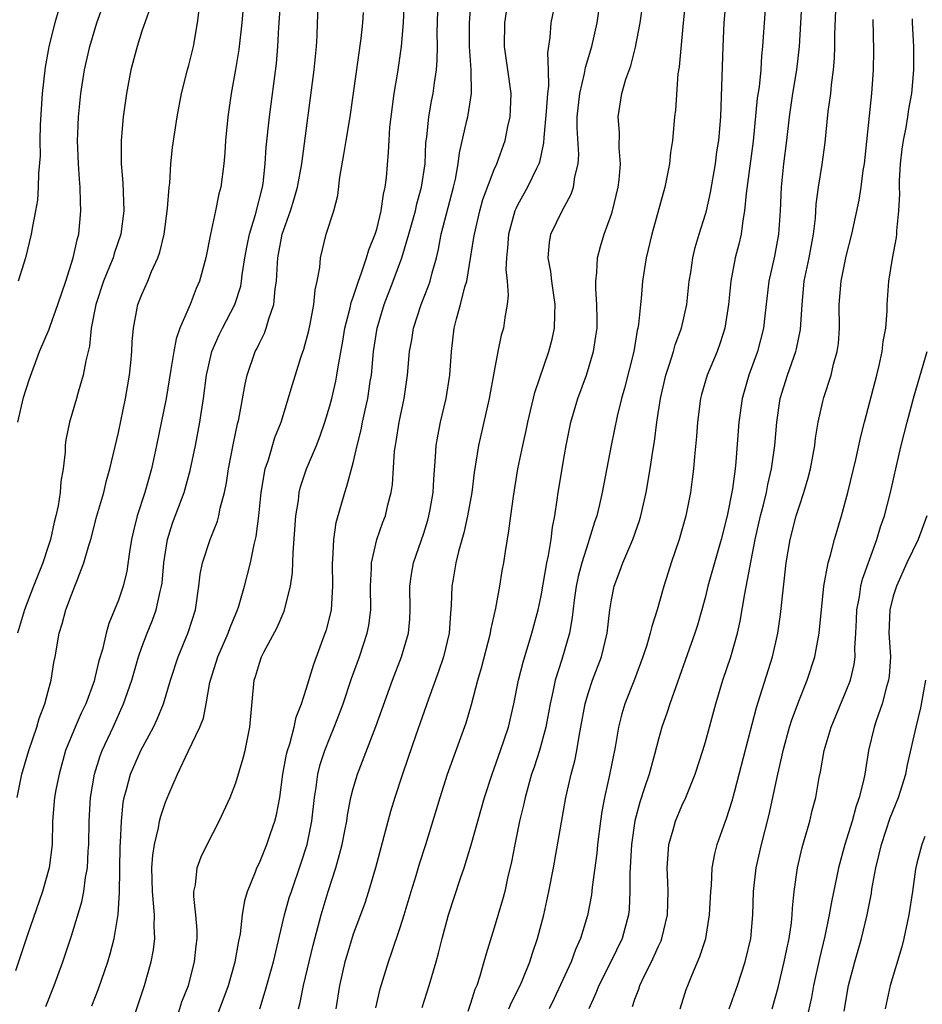
# Model space of a CAD drawing. Units: inches. Extents: x 2625000 to 2628000, y 1473000 to 1476000.
# Drawn here: x 2625737 to 2625813, y 1474345 to 1474429 of the extents above; entities that cross this region are included whole.
import ezdxf

# ---------------------------------------------------------------- set-up
doc = ezdxf.new("R2010")
doc.units = ezdxf.units.IN
doc.header["$MEASUREMENT"] = 0
doc.layers.add('LD26251473_2ft', color=158, linetype='Continuous')

msp = doc.modelspace()

# ---------------------------------------------------------------- linework, layer by layer
at = {"layer": 'LD26251473_2ft'}
for points, elevation in [([(2625782.558, 1474432.558), (2625781.835, 1474429), (2625781.759, 1474427.759), (2625781.554, 1474426.446), (2625781.61, 1474425), (2625781.623, 1474423.623), (2625781.538, 1474423), (2625781.445, 1474421.445), (2625781.23, 1474419.23), (2625781.216, 1474418.785), (2625780.851, 1474417.149), (2625780.8, 1474417), (2625780.596, 1474416.596), (2625779.849, 1474415), (2625779, 1474413.479), (2625778.839, 1474413.161), (2625778.778, 1474413), (2625778.214, 1474411), (2625778.147, 1474409.853), (2625778.044, 1474409), (2625777.999, 1474407.999), (2625778.103, 1474407), (2625778.191, 1474405.81), (2625778.104, 1474405), (2625777.899, 1474403.898), (2625777.787, 1474403), (2625777.61, 1474402.39), (2625777.327, 1474401), (2625777, 1474399.336), (2625776.585, 1474397), (2625775.665, 1474393), (2625775.308, 1474390.692), (2625775.099, 1474389), (2625774.742, 1474387), (2625774.431, 1474385.569), (2625773.967, 1474383.967), (2625773.746, 1474383), (2625773.478, 1474381.478), (2625773.4, 1474381), (2625773.352, 1474379.352), (2625773.288, 1474378.712), (2625773.176, 1474377), (2625772.685, 1474375), (2625772.26, 1474373.74), (2625771.396, 1474371.396), (2625770.328, 1474368.328), (2625769.661, 1474366.339), (2625769.192, 1474365), (2625768.529, 1474363), (2625768.185, 1474361.815), (2625766.885, 1474357), (2625766.311, 1474355), (2625765.988, 1474354.012), (2625765.626, 1474353), (2625765, 1474351.357), (2625764.444, 1474349.556), (2625764.291, 1474349), (2625763.839, 1474347), (2625763.512, 1474345)], 10888), ([(2625770.878, 1474345.122), (2625771.476, 1474347), (2625772.061, 1474349), (2625772.267, 1474349.733), (2625772.576, 1474351), (2625773.115, 1474353), (2625774.137, 1474356.137), (2625774.437, 1474357), (2625775.039, 1474358.962), (2625776.191, 1474363), (2625776.846, 1474365), (2625777.557, 1474367), (2625778.216, 1474369), (2625778.684, 1474371), (2625779.084, 1474373), (2625779.461, 1474374.539), (2625780.213, 1474377), (2625780.746, 1474379), (2625781, 1474380.184), (2625781.494, 1474383), (2625781.639, 1474383.639), (2625781.847, 1474385), (2625781.962, 1474386.038), (2625782.159, 1474387), (2625782.379, 1474388.379), (2625782.46, 1474389), (2625783, 1474392.217), (2625783.137, 1474393), (2625783.447, 1474394.553), (2625783.544, 1474395), (2625784.136, 1474397), (2625784.863, 1474399), (2625785.467, 1474401), (2625785.675, 1474402.325), (2625785.765, 1474403), (2625785.768, 1474403.768), (2625785.751, 1474405), (2625785.652, 1474406.348), (2625785.651, 1474407), (2625785.746, 1474407.746), (2625785.793, 1474409), (2625786.054, 1474409.946), (2625786.38, 1474411), (2625787, 1474412.698), (2625787.097, 1474413), (2625787.574, 1474415), (2625787.648, 1474415.648), (2625787.757, 1474417), (2625787.651, 1474418.349), (2625787.675, 1474419.675), (2625787.56, 1474421), (2625787.87, 1474423), (2625788.222, 1474424.222), (2625788.638, 1474425.362), (2625789.049, 1474426.951), (2625789.435, 1474429), (2625790, 1474433)], 10892), ([(2625742.745, 1474345.255), (2625743.286, 1474346.714), (2625744.081, 1474349), (2625744.302, 1474349.698), (2625744.645, 1474351), (2625744.968, 1474353.032), (2625745.076, 1474354.924), (2625745.155, 1474358.845), (2625745.185, 1474359.185), (2625745.257, 1474361), (2625745.413, 1474362.587), (2625745.494, 1474363), (2625745.698, 1474363.698), (2625746.027, 1474365), (2625746.896, 1474367), (2625747.975, 1474369), (2625748.306, 1474369.694), (2625748.829, 1474371), (2625749.438, 1474373), (2625750.089, 1474375), (2625750.938, 1474377.062), (2625751.548, 1474379), (2625751.84, 1474381), (2625751.96, 1474382.04), (2625752.151, 1474383), (2625752.808, 1474385), (2625753.436, 1474386.564), (2625753.544, 1474387), (2625753.67, 1474387.669), (2625754.027, 1474389), (2625754.196, 1474389.804), (2625754.385, 1474391), (2625754.807, 1474393.193), (2625755.15, 1474394.85), (2625755.25, 1474395.249), (2625755.779, 1474398.221), (2625755.965, 1474399), (2625756.647, 1474401), (2625756.773, 1474401.228), (2625757, 1474401.727), (2625757.433, 1474402.567), (2625757.588, 1474403), (2625757.802, 1474403.802), (2625758.24, 1474405), (2625758.348, 1474406.348), (2625758.462, 1474407), (2625758.537, 1474408.537), (2625758.585, 1474409), (2625758.955, 1474411), (2625759.654, 1474413), (2625759.974, 1474414.026), (2625760.254, 1474415), (2625760.627, 1474417), (2625761.677, 1474425), (2625761.865, 1474427), (2625761.918, 1474427.918), (2625761.953, 1474429), (2625762.101, 1474432.101)], 10876), ([(2625755.687, 1474431), (2625755.506, 1474429), (2625755.254, 1474426.746), (2625754.975, 1474425.025), (2625754.61, 1474423), (2625754.327, 1474421), (2625754.124, 1474419), (2625754.057, 1474417.943), (2625753.963, 1474417), (2625753.711, 1474415), (2625753.561, 1474414.439), (2625753.279, 1474413), (2625752.831, 1474411), (2625752.429, 1474409), (2625751.905, 1474407), (2625751.632, 1474406.368), (2625751.097, 1474405), (2625750.232, 1474403), (2625749.91, 1474402.09), (2625749.703, 1474401), (2625749.471, 1474399.471), (2625749.053, 1474397), (2625748.243, 1474393), (2625747.806, 1474391), (2625747.237, 1474389), (2625746.591, 1474387), (2625746.277, 1474385.723), (2625746.114, 1474385), (2625745.942, 1474383.941), (2625745.709, 1474382.292), (2625745.41, 1474381), (2625745, 1474379.818), (2625744.674, 1474379), (2625744.174, 1474377.826), (2625743.94, 1474377), (2625743.628, 1474375.628), (2625743.34, 1474374.661), (2625743, 1474373.191), (2625742.925, 1474372.925), (2625742.215, 1474371), (2625741.819, 1474370.181), (2625741.302, 1474369), (2625740.496, 1474367), (2625739.935, 1474365), (2625739.67, 1474363.67), (2625739.553, 1474363), (2625739.393, 1474361), (2625739.35, 1474359), (2625739.108, 1474357), (2625738.54, 1474355), (2625737.227, 1474351.227), (2625736.242, 1474348.242)], 10872), ([(2625738.813, 1474345.187), (2625739.522, 1474347), (2625740.249, 1474349), (2625741, 1474351.231), (2625741.873, 1474354.127), (2625742.037, 1474355), (2625742.194, 1474356.194), (2625742.356, 1474357), (2625742.426, 1474358.426), (2625742.474, 1474359), (2625742.5, 1474361), (2625742.616, 1474363), (2625742.952, 1474365), (2625743.439, 1474366.562), (2625743.609, 1474367), (2625744.541, 1474369), (2625745.437, 1474371), (2625746.126, 1474373), (2625746.712, 1474375), (2625747, 1474375.829), (2625747.44, 1474377), (2625747.897, 1474378.103), (2625748.223, 1474379), (2625748.552, 1474380.552), (2625748.678, 1474381), (2625748.717, 1474381.282), (2625748.867, 1474383), (2625749, 1474383.913), (2625749.181, 1474385), (2625749.615, 1474386.385), (2625750.59, 1474389), (2625751.12, 1474390.879), (2625751.552, 1474393), (2625751.921, 1474395), (2625752.241, 1474397), (2625752.513, 1474399), (2625752.947, 1474401), (2625753.568, 1474402.432), (2625753.851, 1474403), (2625754.902, 1474405), (2625755.411, 1474406.588), (2625755.485, 1474407), (2625755.546, 1474407.545), (2625755.772, 1474409), (2625755.959, 1474410.041), (2625756.159, 1474411), (2625756.675, 1474412.675), (2625757.265, 1474415), (2625757.315, 1474415.315), (2625757.503, 1474417), (2625757.589, 1474418.411), (2625757.856, 1474421), (2625758.449, 1474425.551), (2625758.576, 1474427), (2625758.654, 1474428.654), (2625758.829, 1474431)], 10874), ([(2625749.882, 1474343.882), (2625750.408, 1474345.592), (2625750.958, 1474347), (2625751.487, 1474349), (2625751.622, 1474350.378), (2625751.705, 1474351), (2625751.701, 1474351.701), (2625751.594, 1474353), (2625751.424, 1474354.576), (2625751.429, 1474355), (2625751.55, 1474355.55), (2625751.706, 1474357), (2625752.056, 1474357.944), (2625752.557, 1474359), (2625753.588, 1474361), (2625754.507, 1474363), (2625755, 1474364.269), (2625755.629, 1474366.371), (2625755.779, 1474367), (2625756.202, 1474369), (2625756.556, 1474373), (2625756.673, 1474373.328), (2625757, 1474374.462), (2625757.192, 1474375), (2625757.382, 1474375.382), (2625758.522, 1474377.478), (2625759.11, 1474378.89), (2625759.65, 1474381), (2625759.822, 1474382.178), (2625759.892, 1474383.892), (2625760.116, 1474387), (2625760.326, 1474388.326), (2625760.399, 1474389), (2625760.519, 1474389.481), (2625761.024, 1474391), (2625761.878, 1474393), (2625762.19, 1474393.811), (2625762.585, 1474395), (2625763, 1474396.375), (2625763.167, 1474397), (2625763.515, 1474398.485), (2625763.613, 1474399), (2625763.706, 1474399.706), (2625764.105, 1474401.895), (2625764.281, 1474403), (2625764.732, 1474404.732), (2625764.823, 1474405.177), (2625765, 1474405.65), (2625765.433, 1474407), (2625765.708, 1474407.707), (2625766.128, 1474409), (2625766.318, 1474409.682), (2625766.87, 1474411), (2625767, 1474411.439), (2625767.391, 1474413), (2625767.572, 1474414.428), (2625767.725, 1474415), (2625767.831, 1474415.831), (2625768.012, 1474417.988), (2625768.052, 1474419), (2625768.127, 1474420.127), (2625768.223, 1474421), (2625768.495, 1474423), (2625768.8, 1474424.8), (2625769.108, 1474427), (2625769.277, 1474429), (2625769.377, 1474431)], 10880), ([(2625752.855, 1474343), (2625754.012, 1474345.988), (2625754.371, 1474347), (2625754.942, 1474349), (2625755.249, 1474350.751), (2625755.383, 1474351.383), (2625755.568, 1474353), (2625755.758, 1474354.242), (2625755.993, 1474355), (2625756.673, 1474356.673), (2625756.786, 1474357), (2625757, 1474357.447), (2625757.625, 1474359), (2625757.941, 1474359.941), (2625758.32, 1474361), (2625758.47, 1474361.53), (2625758.737, 1474363), (2625759.013, 1474365), (2625759.313, 1474366.687), (2625759.391, 1474367), (2625759.591, 1474367.591), (2625759.962, 1474369), (2625760.143, 1474369.857), (2625760.6, 1474371), (2625761, 1474372.247), (2625761.632, 1474374.368), (2625762.618, 1474377), (2625762.711, 1474377.289), (2625763, 1474378.396), (2625763.14, 1474379), (2625763.256, 1474381), (2625763.234, 1474383), (2625763.266, 1474383.266), (2625763.354, 1474385), (2625763.557, 1474386.443), (2625764.269, 1474389), (2625764.466, 1474389.534), (2625765, 1474391.523), (2625765.334, 1474393), (2625765.666, 1474394.334), (2625765.789, 1474395), (2625766.004, 1474396.004), (2625766.241, 1474397), (2625766.444, 1474398.444), (2625766.542, 1474399), (2625766.72, 1474401), (2625767.027, 1474403), (2625767.641, 1474405), (2625768.403, 1474407), (2625769.137, 1474409), (2625769.739, 1474411), (2625770.295, 1474413), (2625770.418, 1474413.582), (2625770.818, 1474415), (2625771.116, 1474417), (2625771.195, 1474418.805), (2625771.26, 1474419.261), (2625771.425, 1474421), (2625771.667, 1474422.333), (2625771.805, 1474423), (2625771.908, 1474423.908), (2625772.084, 1474425), (2625772.155, 1474425.845), (2625772.167, 1474427), (2625772.158, 1474428.158), (2625772.238, 1474431)], 10882), ([(2625757.034, 1474345), (2625757.502, 1474346.498), (2625758.193, 1474349), (2625759.147, 1474353), (2625759.555, 1474354.445), (2625759.728, 1474355), (2625760.575, 1474357.425), (2625761.084, 1474359), (2625761.485, 1474361), (2625761.701, 1474363), (2625761.845, 1474363.845), (2625761.981, 1474365), (2625762.183, 1474365.817), (2625762.566, 1474367), (2625763, 1474368.102), (2625763.378, 1474369), (2625763.831, 1474370.169), (2625764.13, 1474371), (2625764.849, 1474373.151), (2625765.523, 1474375), (2625766.199, 1474377), (2625766.33, 1474377.67), (2625766.507, 1474379), (2625766.481, 1474381), (2625766.545, 1474382.545), (2625766.541, 1474383), (2625767.008, 1474385), (2625767.528, 1474386.472), (2625767.736, 1474387), (2625767.953, 1474387.954), (2625768.228, 1474389), (2625768.335, 1474389.665), (2625768.525, 1474392.525), (2625768.587, 1474393), (2625768.656, 1474393.344), (2625768.907, 1474395), (2625769.333, 1474397), (2625769.621, 1474399), (2625769.801, 1474401), (2625769.992, 1474402.008), (2625770.141, 1474403), (2625770.786, 1474405), (2625771.407, 1474406.593), (2625771.541, 1474407), (2625771.714, 1474407.714), (2625772.084, 1474409), (2625772.269, 1474409.731), (2625772.5, 1474411), (2625773.541, 1474415), (2625773.705, 1474415.705), (2625773.941, 1474417), (2625774.051, 1474417.949), (2625774.688, 1474420.688), (2625774.748, 1474421), (2625775.059, 1474423), (2625775.038, 1474425), (2625774.91, 1474427), (2625774.894, 1474429), (2625775.058, 1474431)], 10884), ([(2625766.928, 1474345.072), (2625767.294, 1474346.706), (2625767.99, 1474349), (2625768.268, 1474349.732), (2625769, 1474351.929), (2625769.337, 1474353), (2625769.927, 1474355), (2625770.352, 1474356.352), (2625770.648, 1474357.352), (2625771.195, 1474359), (2625772.395, 1474363), (2625773.032, 1474365), (2625774.619, 1474369.381), (2625775.076, 1474370.924), (2625775.62, 1474373), (2625775.936, 1474374.065), (2625776.691, 1474377), (2625776.724, 1474377.276), (2625777.143, 1474379.143), (2625777.477, 1474381), (2625777.692, 1474382.308), (2625777.826, 1474383), (2625777.96, 1474383.959), (2625778.266, 1474385.734), (2625778.415, 1474387), (2625778.64, 1474388.64), (2625779.033, 1474391), (2625779.445, 1474393), (2625779.731, 1474394.269), (2625779.876, 1474395), (2625780.481, 1474397.52), (2625781.66, 1474401), (2625781.936, 1474402.064), (2625782.144, 1474403), (2625782.162, 1474404.162), (2625782.208, 1474405), (2625781.909, 1474407), (2625781.825, 1474407.825), (2625781.61, 1474409), (2625781.71, 1474410.29), (2625781.84, 1474411), (2625782.79, 1474413), (2625783.574, 1474414.426), (2625783.769, 1474415), (2625783.88, 1474415.88), (2625784.162, 1474417), (2625784.205, 1474417.795), (2625784.062, 1474420.061), (2625784.081, 1474421), (2625784.3, 1474423), (2625784.707, 1474424.707), (2625784.78, 1474425.22), (2625785.328, 1474427), (2625785.785, 1474429), (2625786.063, 1474431)], 10890), ([(2625793.308, 1474431), (2625793.094, 1474429), (2625792.749, 1474425.251), (2625792.657, 1474424.657), (2625792.439, 1474421.56), (2625792.368, 1474421), (2625792.183, 1474419), (2625792.035, 1474417.965), (2625791.932, 1474417), (2625791.552, 1474415), (2625790.421, 1474411), (2625789.938, 1474409), (2625789.63, 1474407), (2625789.516, 1474405.516), (2625789.457, 1474405), (2625789.307, 1474403.307), (2625789.254, 1474403), (2625789.197, 1474402.803), (2625788.892, 1474401), (2625788.116, 1474397.884), (2625787.86, 1474397), (2625787.493, 1474395.493), (2625786.969, 1474393), (2625786.203, 1474389), (2625785.98, 1474387.98), (2625785.745, 1474387), (2625785.548, 1474386.452), (2625785.109, 1474385), (2625785, 1474384.714), (2625784.46, 1474383), (2625784.162, 1474381.838), (2625783.991, 1474381), (2625783.817, 1474379.817), (2625783.649, 1474378.351), (2625783.408, 1474377), (2625782.773, 1474374.773), (2625782.209, 1474373), (2625782.011, 1474372.011), (2625781.777, 1474371), (2625781.404, 1474369), (2625780.854, 1474367), (2625780.402, 1474365.598), (2625780.191, 1474365), (2625779.631, 1474363), (2625779.528, 1474362.472), (2625779.17, 1474361), (2625778.753, 1474359), (2625778.474, 1474357.526), (2625778.143, 1474356.143), (2625777.899, 1474355), (2625777.716, 1474354.284), (2625777, 1474351.895), (2625776.309, 1474349.691), (2625776.129, 1474349), (2625775.775, 1474347.775), (2625775.515, 1474347), (2625775.358, 1474346.642), (2625775, 1474345.439), (2625774.774, 1474344.774)], 10894), ([(2625778.265, 1474345), (2625778.467, 1474345.533), (2625779.215, 1474347), (2625779.381, 1474347.381), (2625780.035, 1474349), (2625780.26, 1474349.74), (2625780.699, 1474351), (2625781.221, 1474353), (2625781.658, 1474355), (2625782.05, 1474357), (2625783.12, 1474363), (2625783.564, 1474365), (2625783.864, 1474366.136), (2625784.033, 1474367), (2625784.233, 1474368.233), (2625784.392, 1474369), (2625784.752, 1474371), (2625785, 1474371.857), (2625785.378, 1474373), (2625786.139, 1474375), (2625786.637, 1474377), (2625786.869, 1474379), (2625787, 1474379.859), (2625787.218, 1474381), (2625787.72, 1474382.28), (2625787.97, 1474383), (2625788.828, 1474385), (2625789.387, 1474386.613), (2625789.499, 1474387), (2625789.956, 1474389), (2625790.303, 1474391), (2625790.52, 1474392.52), (2625790.66, 1474393.34), (2625790.873, 1474395), (2625791.171, 1474397), (2625791.616, 1474399), (2625791.942, 1474399.942), (2625792.267, 1474401), (2625792.427, 1474401.573), (2625792.974, 1474403), (2625793.422, 1474405), (2625793.628, 1474407), (2625793.748, 1474407.748), (2625793.916, 1474409), (2625794.13, 1474409.87), (2625794.458, 1474411), (2625795, 1474412.702), (2625795.081, 1474413), (2625795.434, 1474414.566), (2625795.855, 1474417), (2625795.984, 1474418.016), (2625796.144, 1474419), (2625796.302, 1474421), (2625796.497, 1474427), (2625796.594, 1474429), (2625796.78, 1474431)], 10896), ([(2625800.154, 1474431), (2625799.989, 1474429), (2625799.874, 1474427), (2625799.785, 1474426.215), (2625799.711, 1474425), (2625799.566, 1474423.566), (2625799.416, 1474422.584), (2625799.065, 1474418.934), (2625798.46, 1474414.461), (2625798.333, 1474413), (2625798.176, 1474412.176), (2625798.03, 1474411), (2625797.841, 1474410.159), (2625797.541, 1474409), (2625797.151, 1474407), (2625796.958, 1474405), (2625796.663, 1474403), (2625796.265, 1474401.735), (2625795.986, 1474401), (2625795.146, 1474399), (2625794.666, 1474397.334), (2625794.583, 1474397), (2625794.322, 1474395), (2625794.239, 1474393.761), (2625794.075, 1474392.075), (2625793.991, 1474391), (2625793.88, 1474390.12), (2625793.719, 1474389), (2625793.319, 1474387), (2625792.756, 1474385), (2625792.083, 1474383), (2625791.823, 1474382.177), (2625791.461, 1474381), (2625790.888, 1474379), (2625790.42, 1474377.579), (2625790.298, 1474377), (2625789.999, 1474375.999), (2625789.678, 1474375), (2625788.947, 1474373.053), (2625788.136, 1474371), (2625787.878, 1474370.122), (2625787.601, 1474369), (2625787.306, 1474367.306), (2625786.789, 1474364.789), (2625786.395, 1474363), (2625786.183, 1474361.817), (2625786.063, 1474361), (2625785.808, 1474359), (2625785.743, 1474358.257), (2625785.359, 1474355.359), (2625785.296, 1474354.704), (2625784.946, 1474352.946), (2625784.367, 1474351), (2625783.941, 1474350.059), (2625783.567, 1474349), (2625782.123, 1474345.877), (2625781.679, 1474345)], 10898), ([(2625803.204, 1474431), (2625802.984, 1474427), (2625802.757, 1474425), (2625802.417, 1474423), (2625802.12, 1474421), (2625801.904, 1474419), (2625801.656, 1474417), (2625801.443, 1474415), (2625801.36, 1474413), (2625801.224, 1474411), (2625800.873, 1474409.128), (2625800.402, 1474407), (2625800.056, 1474404.056), (2625799.946, 1474403), (2625799.43, 1474401), (2625798.706, 1474399), (2625798.13, 1474397), (2625797.847, 1474395), (2625797.596, 1474391.596), (2625797.53, 1474391), (2625797.301, 1474389.301), (2625796.853, 1474387), (2625796.341, 1474385), (2625795.765, 1474383), (2625795.212, 1474381), (2625795, 1474380.136), (2625794.695, 1474379), (2625794.318, 1474377.682), (2625794.088, 1474377), (2625791.959, 1474371), (2625791.727, 1474370.273), (2625791.288, 1474369), (2625791, 1474367.97), (2625790.666, 1474366.666), (2625790.202, 1474365), (2625789.821, 1474363.821), (2625789.398, 1474362.603), (2625788.99, 1474361.01), (2625788.707, 1474359), (2625788.562, 1474356.562), (2625788.57, 1474355), (2625788.498, 1474353.502), (2625788.436, 1474353), (2625787.893, 1474351), (2625786.95, 1474349), (2625785.915, 1474347), (2625785.665, 1474346.335), (2625785.08, 1474345)], 10900), ([(2625736.357, 1474363), (2625736.775, 1474365), (2625737.373, 1474367), (2625738.035, 1474369), (2625738.253, 1474369.747), (2625738.727, 1474371), (2625739, 1474372.064), (2625739.273, 1474373), (2625739.502, 1474374.498), (2625739.607, 1474375), (2625739.956, 1474377), (2625740.204, 1474377.796), (2625740.519, 1474379), (2625741, 1474380.286), (2625741.289, 1474381), (2625741.441, 1474381.44), (2625742.063, 1474383), (2625742.464, 1474384.464), (2625742.636, 1474385), (2625743.169, 1474387), (2625743.741, 1474389), (2625743.988, 1474390.011), (2625744.277, 1474391), (2625745, 1474394.109), (2625745.599, 1474397), (2625745.937, 1474399), (2625746.049, 1474400.049), (2625746.128, 1474401), (2625746.162, 1474401.838), (2625746.272, 1474403), (2625746.66, 1474405), (2625747, 1474405.878), (2625747.489, 1474407), (2625747.812, 1474407.812), (2625748.362, 1474409), (2625748.527, 1474409.473), (2625748.888, 1474411), (2625749.189, 1474413.189), (2625749.315, 1474415), (2625749.362, 1474415.363), (2625749.466, 1474417), (2625749.616, 1474418.384), (2625750.009, 1474421), (2625750.363, 1474423), (2625750.879, 1474425), (2625751, 1474425.412), (2625751.398, 1474427), (2625751.741, 1474429), (2625751.884, 1474430.116)], 10870), ([(2625747.707, 1474430.293), (2625747, 1474428.3), (2625746.582, 1474427), (2625746.05, 1474425), (2625745.691, 1474423), (2625745.413, 1474421), (2625745.227, 1474419), (2625745.24, 1474417), (2625745.383, 1474415.383), (2625745.397, 1474414.603), (2625745.463, 1474413), (2625745.208, 1474411), (2625744.644, 1474409.356), (2625744.543, 1474409), (2625744.245, 1474408.245), (2625743.726, 1474407), (2625743.061, 1474405), (2625742.688, 1474403), (2625742.535, 1474401.465), (2625742.209, 1474400.209), (2625742.007, 1474399), (2625741.555, 1474397.555), (2625741.414, 1474397), (2625740.826, 1474395), (2625740.53, 1474393.47), (2625740.466, 1474393), (2625740.458, 1474392.458), (2625740.278, 1474391), (2625740.08, 1474389.92), (2625740.031, 1474389), (2625739.852, 1474387.852), (2625739.666, 1474387), (2625739.529, 1474386.471), (2625739.197, 1474385), (2625739, 1474384.394), (2625738.545, 1474383), (2625737.75, 1474381), (2625736.99, 1474379), (2625736.407, 1474377)], 10868), ([(2625736.437, 1474395), (2625736.922, 1474397.078), (2625737.396, 1474398.604), (2625738.27, 1474401), (2625739.093, 1474402.907), (2625739.172, 1474403.171), (2625739.849, 1474405), (2625740.52, 1474407), (2625741.148, 1474409), (2625741.468, 1474410.532), (2625741.612, 1474411), (2625741.801, 1474413), (2625741.762, 1474413.762), (2625741.742, 1474415), (2625741.68, 1474415.68), (2625741.6, 1474417), (2625741.523, 1474419), (2625741.553, 1474419.553), (2625741.588, 1474421), (2625741.785, 1474423), (2625742.093, 1474425), (2625742.551, 1474427), (2625743.156, 1474429), (2625743.646, 1474430.354)], 10866), ([(2625739.894, 1474430.106), (2625739.566, 1474429), (2625739.066, 1474427), (2625739, 1474426.665), (2625738.752, 1474425.248), (2625738.507, 1474423), (2625738.335, 1474420.335), (2625738.311, 1474419), (2625738.321, 1474417.679), (2625738.176, 1474416.176), (2625738.168, 1474415), (2625738.103, 1474413.897), (2625737.945, 1474413), (2625737.668, 1474411.668), (2625737.571, 1474411), (2625737.087, 1474409), (2625736.461, 1474407)], 10864), ([(2625746.35, 1474344.35), (2625747.204, 1474347), (2625747.774, 1474349), (2625747.976, 1474350.024), (2625748.088, 1474351), (2625748.03, 1474352.03), (2625748.061, 1474353), (2625747.998, 1474354.002), (2625747.887, 1474355), (2625747.849, 1474357), (2625747.918, 1474358.082), (2625748.063, 1474359), (2625748.414, 1474360.414), (2625748.505, 1474361), (2625748.597, 1474361.403), (2625749, 1474362.596), (2625749.278, 1474363.278), (2625750.025, 1474365), (2625750.939, 1474366.939), (2625751.936, 1474369), (2625752.232, 1474369.769), (2625752.48, 1474371), (2625752.795, 1474372.795), (2625752.844, 1474373), (2625753.464, 1474375), (2625754.356, 1474377), (2625754.514, 1474377.486), (2625755.154, 1474379), (2625755.225, 1474379.225), (2625755.731, 1474381), (2625756, 1474382.001), (2625756.24, 1474383), (2625756.556, 1474384.556), (2625756.743, 1474385.257), (2625756.952, 1474387), (2625757.146, 1474389), (2625757.504, 1474391), (2625757.775, 1474391.775), (2625758.333, 1474393.667), (2625758.85, 1474395), (2625759.814, 1474398.186), (2625760.569, 1474400.569), (2625760.791, 1474401.209), (2625761.209, 1474402.791), (2625761.329, 1474403.329), (2625761.651, 1474405), (2625761.751, 1474406.249), (2625761.936, 1474407), (2625762.155, 1474408.155), (2625762.212, 1474409), (2625762.706, 1474411), (2625763.34, 1474413), (2625763.695, 1474414.305), (2625763.864, 1474415.864), (2625764.2, 1474417.8), (2625764.384, 1474419), (2625764.725, 1474421), (2625765.028, 1474423.028), (2625765.673, 1474427.674), (2625765.815, 1474429), (2625765.887, 1474429.888)], 10878), ([(2625760.329, 1474345), (2625760.467, 1474345.533), (2625760.763, 1474347), (2625761.58, 1474350.42), (2625762.261, 1474353), (2625762.864, 1474355), (2625763.506, 1474357), (2625763.841, 1474358.159), (2625764.047, 1474359), (2625764.308, 1474360.308), (2625764.443, 1474361), (2625764.508, 1474361.492), (2625764.803, 1474363), (2625765, 1474363.76), (2625765.372, 1474365), (2625766.937, 1474369.064), (2625768.353, 1474373), (2625769.117, 1474375), (2625769.704, 1474377), (2625769.812, 1474378.188), (2625769.861, 1474379), (2625769.83, 1474381), (2625769.955, 1474382.045), (2625770.119, 1474383), (2625771, 1474385.53), (2625771.355, 1474386.646), (2625771.452, 1474387), (2625771.551, 1474387.551), (2625771.803, 1474389), (2625771.859, 1474390.141), (2625772.019, 1474392.019), (2625772.07, 1474393), (2625772.201, 1474393.799), (2625772.434, 1474395), (2625772.915, 1474397), (2625773.239, 1474399), (2625773.378, 1474401), (2625773.61, 1474403), (2625773.795, 1474403.795), (2625774.138, 1474405), (2625774.515, 1474406.515), (2625774.672, 1474407), (2625775.285, 1474410.715), (2625775.316, 1474411), (2625775.785, 1474413), (2625776.051, 1474413.949), (2625777, 1474416.513), (2625777.218, 1474417), (2625777.94, 1474419), (2625778.175, 1474420.176), (2625778.368, 1474421), (2625778.403, 1474421.597), (2625778.438, 1474423), (2625778.178, 1474425), (2625777.897, 1474427), (2625777.905, 1474429), (2625778.054, 1474429.946)], 10886), ([(2625788.793, 1474345.207), (2625789, 1474345.829), (2625789.325, 1474346.675), (2625789.423, 1474347), (2625789.793, 1474347.794), (2625790.404, 1474349), (2625791, 1474350.342), (2625791.215, 1474350.785), (2625791.294, 1474351), (2625791.765, 1474353), (2625791.816, 1474355), (2625791.802, 1474355.802), (2625791.747, 1474357), (2625791.817, 1474358.183), (2625791.896, 1474359), (2625792.264, 1474360.264), (2625792.451, 1474361), (2625793, 1474362.3), (2625793.325, 1474363), (2625794.133, 1474365), (2625794.778, 1474367), (2625795, 1474367.757), (2625795.874, 1474371), (2625796.486, 1474373), (2625797.171, 1474375), (2625797.737, 1474377), (2625797.967, 1474378.033), (2625798.369, 1474380.369), (2625799.242, 1474385), (2625799.691, 1474387), (2625799.949, 1474387.949), (2625800.204, 1474389), (2625800.327, 1474389.673), (2625800.64, 1474391), (2625800.908, 1474393), (2625801.07, 1474395), (2625801.376, 1474397), (2625801.995, 1474399), (2625802.707, 1474401), (2625802.767, 1474401.233), (2625803.109, 1474402.891), (2625803.236, 1474405), (2625803.418, 1474407), (2625803.826, 1474409), (2625804.207, 1474411), (2625804.363, 1474412.363), (2625804.44, 1474413.56), (2625804.62, 1474415), (2625804.933, 1474416.933), (2625805.193, 1474418.807), (2625805.468, 1474421.468), (2625805.671, 1474423), (2625805.735, 1474423.735), (2625805.907, 1474425), (2625805.991, 1474426.009), (2625806.025, 1474427), (2625806.033, 1474428.033), (2625806.098, 1474430.098)], 10902), ([(2625792.853, 1474345), (2625793.368, 1474346.632), (2625793.498, 1474347), (2625793.833, 1474347.833), (2625794.536, 1474349.464), (2625795.022, 1474351), (2625795.358, 1474353), (2625795.458, 1474355), (2625795.509, 1474355.509), (2625795.581, 1474357), (2625795.793, 1474358.207), (2625795.996, 1474359), (2625796.703, 1474361), (2625796.79, 1474361.21), (2625797.279, 1474362.721), (2625797.464, 1474363.464), (2625797.881, 1474365), (2625799.339, 1474370.661), (2625799.675, 1474371.675), (2625800.718, 1474375), (2625801, 1474376.253), (2625801.167, 1474377), (2625801.402, 1474378.598), (2625801.875, 1474383), (2625802.209, 1474385), (2625802.743, 1474387), (2625803, 1474387.852), (2625803.389, 1474389), (2625803.747, 1474390.253), (2625803.936, 1474391), (2625804.308, 1474393), (2625804.379, 1474393.621), (2625804.611, 1474395), (2625805, 1474396.742), (2625805.089, 1474397.089), (2625805.715, 1474399), (2625805.922, 1474399.922), (2625806.233, 1474401), (2625806.324, 1474401.676), (2625806.407, 1474403), (2625806.395, 1474405), (2625806.549, 1474407), (2625807, 1474409.13), (2625807.481, 1474411), (2625808.084, 1474413.916), (2625808.26, 1474415), (2625808.439, 1474416.439), (2625808.536, 1474417), (2625809.173, 1474423), (2625809.311, 1474425), (2625809.336, 1474426.663), (2625809.288, 1474429.288)], 10904), ([(2625797.025, 1474345), (2625797.729, 1474347), (2625798.387, 1474349), (2625798.856, 1474351), (2625799.028, 1474353), (2625799.085, 1474355), (2625799.308, 1474357), (2625799.767, 1474359), (2625800.439, 1474361.561), (2625801.162, 1474365), (2625801.519, 1474366.482), (2625801.621, 1474367), (2625802.167, 1474369), (2625802.364, 1474369.636), (2625803, 1474371.359), (2625803.674, 1474373), (2625804.318, 1474375), (2625804.676, 1474377), (2625805.097, 1474381), (2625805.454, 1474383), (2625805.652, 1474383.652), (2625805.993, 1474385), (2625806.597, 1474387), (2625807.143, 1474389), (2625807.799, 1474391.799), (2625808.225, 1474393.775), (2625808.536, 1474395), (2625809.603, 1474399), (2625809.805, 1474399.805), (2625810.06, 1474401), (2625810.138, 1474401.862), (2625810.353, 1474403), (2625810.473, 1474404.473), (2625810.48, 1474405), (2625810.628, 1474407), (2625810.924, 1474408.924), (2625811.273, 1474410.727), (2625811.293, 1474411), (2625811.292, 1474411.292), (2625811.485, 1474413), (2625811.55, 1474414.45), (2625811.523, 1474415), (2625811.537, 1474415.537), (2625811.605, 1474417), (2625811.746, 1474418.254), (2625811.871, 1474419), (2625812.109, 1474420.109), (2625812.254, 1474421), (2625812.34, 1474421.66), (2625812.581, 1474423), (2625812.749, 1474425), (2625812.739, 1474427), (2625812.645, 1474429), (2625812.64, 1474429.36)], 10906), ([(2625800.671, 1474345), (2625801, 1474346.11), (2625801.188, 1474346.812), (2625801.712, 1474349), (2625801.921, 1474350.079), (2625802.123, 1474351), (2625802.319, 1474352.319), (2625802.39, 1474353), (2625802.416, 1474353.584), (2625802.558, 1474355), (2625802.829, 1474357), (2625803.25, 1474358.751), (2625803.894, 1474361), (2625804.102, 1474361.898), (2625804.391, 1474363), (2625804.698, 1474364.698), (2625804.803, 1474365.197), (2625805.121, 1474367), (2625805.706, 1474369), (2625807, 1474372.086), (2625807.349, 1474373), (2625807.663, 1474374.337), (2625807.751, 1474375), (2625807.726, 1474375.726), (2625807.81, 1474377), (2625807.866, 1474378.134), (2625807.889, 1474379), (2625808.115, 1474380.115), (2625808.244, 1474381), (2625808.385, 1474381.615), (2625809.608, 1474385), (2625809.926, 1474386.074), (2625810.252, 1474387), (2625810.765, 1474389), (2625811.273, 1474391.273), (2625811.682, 1474393), (2625812.184, 1474395), (2625812.771, 1474397.229), (2625813.886, 1474401)], 10908), ([(2625813.87, 1474387), (2625813.107, 1474385), (2625812.169, 1474383), (2625811.264, 1474381), (2625811, 1474380.153), (2625810.702, 1474379), (2625810.627, 1474377), (2625810.638, 1474376.638), (2625810.751, 1474375), (2625810.654, 1474373.346), (2625810.608, 1474373), (2625810.428, 1474372.428), (2625810.05, 1474371), (2625809.545, 1474369.545), (2625809.376, 1474369), (2625808.903, 1474367), (2625808.569, 1474365), (2625808.464, 1474364.464), (2625808.107, 1474363), (2625807.812, 1474362.188), (2625807.491, 1474361), (2625806.879, 1474359), (2625806.33, 1474357), (2625806.17, 1474356.17), (2625805.753, 1474354.247), (2625805.551, 1474353), (2625805.18, 1474351.18), (2625804.723, 1474349.277), (2625804.213, 1474347), (2625804.028, 1474345.972), (2625803.475, 1474343.475)], 10910), ([(2625806.804, 1474344.804), (2625807.198, 1474347), (2625807.734, 1474349), (2625808.301, 1474351), (2625808.773, 1474353), (2625809.137, 1474354.862), (2625809.183, 1474355.183), (2625809.52, 1474357), (2625809.812, 1474358.188), (2625809.987, 1474359), (2625810.74, 1474361.26), (2625811.449, 1474363), (2625812.068, 1474365), (2625812.218, 1474365.782), (2625812.948, 1474369), (2625813.352, 1474370.648), (2625813.774, 1474373)], 10912), ([(2625813.69, 1474359.69), (2625813.422, 1474359), (2625813, 1474357.411), (2625812.891, 1474356.891), (2625812.631, 1474355), (2625812.327, 1474353), (2625811.906, 1474351), (2625811.726, 1474350.274), (2625810.75, 1474347), (2625810.314, 1474345)], 10914)]:
    msp.add_lwpolyline(points, dxfattribs=dict(at, elevation=elevation))

doc.saveas('drawing.dxf')
